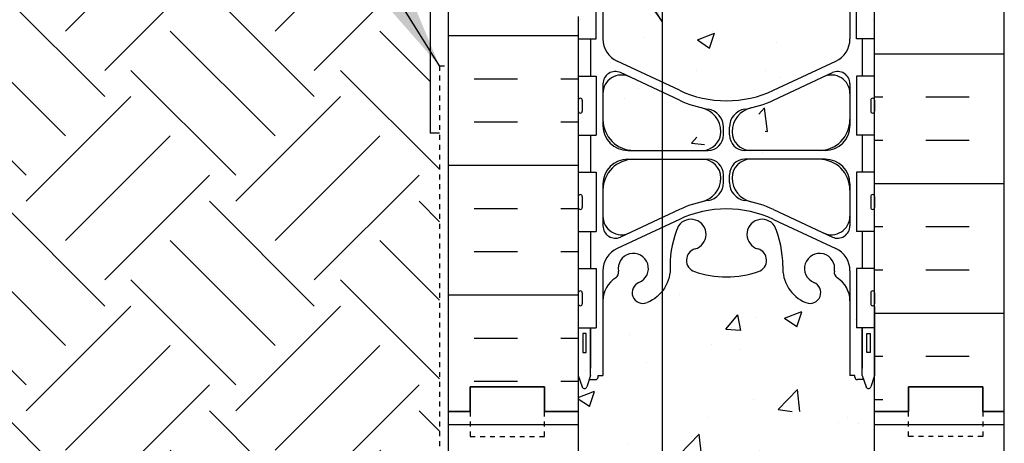
# Model space of a CAD drawing. Units: inches. Extents: x -46 to 61, y 147 to 268.
# Drawn here: x -6 to 14, y 222 to 230 of the extents above; entities that cross this region are included whole.
import ezdxf

# ---------------------------------------------------------------- set-up
doc = ezdxf.new("R2010")
doc.units = ezdxf.units.IN
doc.header["$LTSCALE"] = 0.5
doc.header["$MEASUREMENT"] = 0
doc.linetypes.add('HIDDEN2', pattern=[0.1875, 0.125, -0.0625])
for name, color, linetype in [('DIM', 4, 'Continuous'), ('HATCH', 12, 'Continuous'), ('line25', 2, 'Continuous'), ('LINE3', 3, 'Continuous'), ('LINE50', 5, 'Continuous'), ('LINE9', 9, 'Continuous')]:
    doc.layers.add(name, color=color, linetype=linetype)
doc.styles.add('DIM', font='romans.shx', dxfattribs={"width": 0.7})
doc.dimstyles.new('int_48', dxfattribs={"dimscale": 48, "dimtxt": 0.09375, "dimasz": 0.09375, "dimexe": 0.09375, "dimexo": 0.0625, "dimgap": 0.0625, "dimtad": 1, "dimdec": 1, "dimzin": 3, "dimdsep": 46, "dimlunit": 4, "dimtxsty": 'DIM', "dimcen": 0.09, "dimdle": 0.09375, "dimse1": 1, "dimse2": 1, "dimclrt": 4, "dimadec": 0, "dimazin": 0, "dimtfac": 1, "dimtdec": 1, "dimtmove": 2, "dimatfit": 3, "dimfxl": 0, "dimfrac": 2, "dimtolj": 1, "dimtzin": 0, "dimarcsym": 0})

msp = doc.modelspace()

# ---------------------------------------------------------------- hatches: boundary and pattern name
at = {"layer": 'HATCH'}
h = msp.add_hatch(dxfattribs=at)
h.set_pattern_fill('INSUL', color=256, scale=7, style=0)
h.set_pattern_definition([(0, (-2924.5087, -229.5666), (0, 2.625), []), (0, (-2924.5087, -228.6916), (0, 2.625), [0.875, -0.875]), (0, (-2924.5087, -227.8166), (0, 2.625), [0.875, -0.875])])
edge = h.paths.add_edge_path()
edge.add_line((5.348, 230.196), (4.848, 230.196))
edge.add_line((4.848, 230.196), (3.098, 239.446))
edge.add_line((3.098, 239.446), (3.098, 240.196))
edge.add_line((3.098, 240.196), (2.723, 240.196))
edge.add_line((2.723, 240.196), (2.723, 222.196))
edge.add_line((2.723, 222.196), (3.161, 222.196))
edge.add_line((3.161, 222.196), (3.161, 222.696))
edge.add_line((3.161, 222.696), (4.661, 222.696))
edge.add_line((4.661, 222.696), (4.661, 222.196))
edge.add_line((4.661, 222.196), (5.098, 222.196))
edge.add_line((5.348, 230.196), (5.348, 222.196))
h = msp.add_hatch(dxfattribs=at)
h.set_pattern_fill('AR-CONC', color=256, scale=0.5, style=0)
h.set_pattern_definition([(50, (-2920.8133, -174.8135), (3.586301, -0.3137607), [0.375, -4.125]), (355, (-2920.8133, -174.8135), (-0.6937567, 3.7609607), [0.3, -3.3]), (100.4514, (-2920.5145, -174.8396), (2.892547, 3.4471977), [0.318701, -3.5057106]), (46.1842, (-2920.8133, -173.8135), (5.336205, -0.827595), [0.5625, -6.1875]), (96.6356, (-2920.3686, -173.8824), (4.6733135, 4.870589), [0.478051, -5.258565]), (351.1842, (-2920.8133, -173.8135), (4.67331, 4.870593), [0.45, -4.95]), (21, (-2920.3133, -174.0635), (2.9845353, -2.0130945), [0.375, -4.125]), (326, (-2920.3133, -174.0635), (1.2165767, 3.62575), [0.3, -3.3]), (71.4514, (-2920.0646, -174.2312), (4.201113, 1.6126525), [0.318701, -3.5057106]), (37.5, (-2920.8133, -174.8135), (0.0607993, 1.66446927), [0, -3.26, 0, -3.35, 0, -3.3125]), (7.5, (-2920.8133, -174.8135), (1.3153477, 1.9720586), [0, -1.91, 0, -3.185, 0, -1.2625]), (327.5, (-2921.9283, -174.8135), (2.6691122, -0.11277436), [0, -1.25, 0, -3.9, 0, -5.175]), (317.5, (-2922.4283, -174.8135), (2.9159308, 0.500525), [0, -1.625, 0, -2.59, 0, -3.675])])
h.paths.add_polyline_path([(8.348, 238.022, -0.082755), (8.997, 237.913, -0.735593), (8.984, 237.455, 0.955472), (9.122, 236.862), (9.142, 236.866, 0.223253), (9.342, 237.031, 0.053157), (9.508, 237.645, -0.24438), (9.957, 238.166, -1), (10.12, 237.757, 2.182095), (10.53, 237.545, -0.601435), (10.65, 237.649, 0.10046), (11.043, 237.592), (11.148, 237.592), (11.148, 237.662), (11.101, 237.662, -0.414214), (11.038, 237.725), (11.038, 237.792, -0.249069), (11.148, 237.999), (11.148, 238.041), (11.238, 238.041, 0.064398), (11.348, 238.107), (11.348, 240.196), (5.348, 240.196), (5.348, 238.107, 0.064398), (5.458, 238.041), (5.548, 238.041), (5.548, 237.999, -0.249069), (5.658, 237.792), (5.658, 237.725, -0.414214), (5.596, 237.662), (5.548, 237.662), (5.548, 237.592), (5.653, 237.592, 0.10046), (6.047, 237.649, -0.601435), (6.166, 237.545, 2.182095), (6.577, 237.757, -1), (6.74, 238.166, -0.24438), (7.188, 237.645, 0.053157), (7.354, 237.031, 0.223253), (7.555, 236.866), (7.574, 236.862, 0.955472), (7.712, 237.455, -0.735593), (7.7, 237.913, -0.082755)])
h.paths.add_polyline_path([(11.348, 231.196), (11.348, 233.977, 0.082415), (11.205, 234.057, -0.317837), (11.038, 234.292), (11.038, 234.36, -0.414214), (11.101, 234.422), (11.148, 234.422), (11.148, 234.492), (11.043, 234.492, 0.10046), (10.65, 234.435, -0.601435), (10.53, 234.54, 2.182095), (10.12, 234.327, -1), (9.957, 233.919, -0.24438), (9.508, 234.439, 0.053157), (9.342, 235.053, 0.223253), (9.142, 235.218), (9.122, 235.223, 0.955472), (8.984, 234.629, -0.735593), (8.997, 234.171, -0.082755), (8.348, 234.063, -0.082755), (7.7, 234.171, -0.735593), (7.712, 234.629, 0.955472), (7.574, 235.223), (7.555, 235.218, 0.223253), (7.354, 235.053, 0.053157), (7.188, 234.439, -0.24438), (6.74, 233.919, -1), (6.577, 234.327, 2.182095), (6.166, 234.54, -0.601435), (6.047, 234.435, 0.10046), (5.653, 234.492), (5.548, 234.492), (5.548, 234.422), (5.596, 234.422, -0.414214), (5.658, 234.36), (5.658, 234.292, -0.317837), (5.492, 234.057, 0.082415), (5.348, 233.977), (5.348, 231.196)])
h.paths.add_polyline_path([(5.348, 231.196), (5.348, 228.415, 0.082415), (5.492, 228.336, -0.317837), (5.658, 228.1), (5.658, 228.032, -0.414214), (5.596, 227.97), (5.548, 227.97), (5.548, 227.9), (5.653, 227.9, 0.10046), (6.047, 227.957, -0.601435), (6.166, 227.852, 2.182095), (6.577, 228.065, -1), (6.74, 228.474, -0.24438), (7.188, 227.953, 0.053157), (7.354, 227.339, 0.223253), (7.555, 227.174), (7.574, 227.17, 0.955472), (7.712, 227.763, -0.735593), (7.7, 228.221, -0.082755), (8.348, 228.329, -0.082755), (8.997, 228.221, -0.735593), (8.984, 227.763, 0.955472), (9.122, 227.17), (9.142, 227.174, 0.223253), (9.342, 227.339, 0.053157), (9.508, 227.953, -0.24438), (9.957, 228.474, -1), (10.12, 228.065, 2.182095), (10.53, 227.852, -0.601435), (10.65, 227.957, 0.10046), (11.043, 227.9), (11.148, 227.9), (11.148, 227.97), (11.101, 227.97, -0.414214), (11.038, 228.032), (11.038, 228.1, -0.317837), (11.205, 228.336, 0.082415), (11.348, 228.415), (11.348, 231.196)])
h.paths.add_polyline_path([(7.7, 224.479, -0.735593), (7.712, 224.937, 0.955472), (7.574, 225.53), (7.555, 225.526, 0.223253), (7.354, 225.361, 0.053157), (7.188, 224.747, -0.24438), (6.74, 224.226, -1), (6.577, 224.635, 2.182095), (6.166, 224.848, -0.601435), (6.047, 224.743, 0.10046), (5.653, 224.8), (5.548, 224.8), (5.548, 224.73), (5.596, 224.73, -0.414214), (5.658, 224.667), (5.658, 224.6, -0.249069), (5.548, 224.393), (5.548, 224.351), (5.458, 224.351, 0.064398), (5.348, 224.285), (5.348, 222.196), (11.348, 222.196), (11.348, 224.285, 0.064398), (11.238, 224.351), (11.148, 224.351), (11.148, 224.393, -0.249069), (11.038, 224.6), (11.038, 224.667, -0.414214), (11.101, 224.73), (11.148, 224.73), (11.148, 224.8), (11.043, 224.8, 0.10046), (10.65, 224.743, -0.601435), (10.53, 224.848, 2.182095), (10.12, 224.635, -1), (9.957, 224.226, -0.24438), (9.508, 224.747, 0.053157), (9.342, 225.361, 0.223253), (9.142, 225.526), (9.122, 225.53, 0.955472), (8.984, 224.937, -0.735593), (8.997, 224.479, -0.082755), (8.348, 224.371, -0.082755)])
h = msp.add_hatch(dxfattribs=at)
h.set_pattern_fill('INSUL', color=256, scale=7, style=0)
h.set_pattern_definition([(180, (2937.5099, -174.8135), (0, 2.625), []), (180, (2937.5099, -173.9385), (0, 2.625), [0.875, -0.875]), (180, (2937.5099, -173.0635), (0, 2.625), [0.875, -0.875])])
h.paths.add_polyline_path([(12.036, 239.696), (12.036, 240.196), (11.348, 240.196), (11.348, 222.196), (12.036, 222.196), (12.036, 222.696), (13.536, 222.696), (13.536, 222.196), (13.973, 222.196), (13.973, 240.196), (13.536, 240.196), (13.536, 239.696)])
h = msp.add_hatch(dxfattribs=at)
h.set_pattern_fill('EARTH', color=256, scale=12, angle=45, style=0)
h.paths.add_polyline_path([(-29.23, 222.925), (-29.23, 220.404), (-7.235, 220.404), (-7.235, 217.288), (-25.656, 217.288), (-25.656, 214.814), (-7.372, 214.814), (-7.372, 211.744), (-12.23, 211.744), (-12.23, 208.674), (-21.165, 208.674), (-21.165, 204.893), (-21.165, 195.467), (-13.371, 195.467), (-13.371, 188.952), (-20.277, 188.952), (-20.253, 188.78), (-20.228, 188.519), (-20.202, 188.259), (-20.176, 187.998), (-20.149, 187.738), (-20.121, 187.479), (-20.092, 187.219), (-20.062, 186.96), (-20.031, 186.702), (-19.999, 186.443), (-19.967, 186.185), (-19.933, 185.928), (-19.898, 185.67), (-19.862, 185.413), (-19.826, 185.157), (-19.788, 184.901), (-19.749, 184.645), (-19.709, 184.389), (-19.669, 184.134), (-19.627, 183.879), (-19.585, 183.625), (-19.542, 183.371), (-19.498, 183.117), (-19.453, 182.863), (-19.407, 182.61), (-19.36, 182.357), (-19.313, 182.105), (-19.264, 181.852), (-19.215, 181.6), (-19.166, 181.348), (-19.115, 181.097), (-19.064, 180.846), (-19.012, 180.595), (-18.959, 180.344), (-18.906, 180.093), (-18.851, 179.843), (-18.797, 179.593), (-18.741, 179.343), (-18.685, 179.094), (-18.629, 178.845), (-18.572, 178.596), (-18.514, 178.347), (-18.455, 178.098), (-18.396, 177.85), (-18.337, 177.601), (-18.277, 177.353), (-18.216, 177.105), (-18.156, 176.858), (-18.094, 176.61), (-18.032, 176.363), (-17.97, 176.116), (-17.907, 175.869), (-17.844, 175.622), (-17.78, 175.375), (-17.716, 175.129), (-17.652, 174.882), (-17.587, 174.636), (-17.522, 174.39), (-17.456, 174.144), (-17.391, 173.898), (-17.324, 173.652), (-17.258, 173.406), (-17.192, 173.16), (-17.125, 172.915), (-17.058, 172.669), (-16.99, 172.424), (-16.923, 172.179), (-16.855, 171.933), (-16.787, 171.688), (-16.719, 171.443), (-16.651, 171.198), (-16.582, 170.953), (-16.514, 170.708), (-16.445, 170.463), (-16.377, 170.218), (-16.308, 169.974), (-16.239, 169.729), (-16.17, 169.484), (-16.101, 169.239), (-16.032, 168.994), (-16.009, 169.097), (-15.985, 169.199), (-15.962, 169.301), (-15.938, 169.404), (-15.914, 169.506), (-15.89, 169.608), (-15.867, 169.711), (-15.843, 169.813), (-15.819, 169.915), (-15.795, 170.017), (-15.771, 170.119), (-15.746, 170.221), (-15.722, 170.323), (-15.698, 170.425), (-15.673, 170.526), (-15.648, 170.628), (-15.624, 170.729), (-15.599, 170.83), (-15.574, 170.931), (-15.548, 171.032), (-15.523, 171.133), (-15.497, 171.234), (-15.471, 171.334), (-15.445, 171.434), (-15.419, 171.535), (-15.392, 171.634), (-15.366, 171.734), (-15.339, 171.834), (-15.312, 171.933), (-15.284, 172.032), (-15.256, 172.131), (-15.228, 172.229), (-15.2, 172.328), (-15.171, 172.426), (-15.143, 172.524), (-15.113, 172.621), (-15.084, 172.719), (-15.054, 172.816), (-15.024, 172.912), (-14.993, 173.009), (-14.963, 173.105), (-14.931, 173.201), (-14.9, 173.296), (-14.868, 173.391), (-14.836, 173.486), (-14.803, 173.58), (-14.77, 173.674), (-14.736, 173.768), (-14.702, 173.861), (-14.668, 173.954), (-14.633, 174.047), (-14.598, 174.139), (-14.562, 174.231), (-14.526, 174.322), (-14.489, 174.413), (-14.452, 174.504), (-14.414, 174.594), (-14.376, 174.684), (-14.337, 174.773), (-14.298, 174.862), (-14.258, 174.95), (-14.218, 175.038), (-14.177, 175.125), (-14.136, 175.212), (-14.094, 175.298), (-14.051, 175.384), (-14.008, 175.47), (-13.964, 175.554), (-13.92, 175.639), (-13.875, 175.723), (-13.83, 175.806), (-13.784, 175.889), (-13.737, 175.971), (-13.689, 176.052), (-13.641, 176.133), (-13.593, 176.214), (-13.543, 176.294), (-13.493, 176.373), (-13.443, 176.452), (-13.391, 176.53), (-13.339, 176.607), (-13.286, 176.684), (-13.233, 176.761), (-13.179, 176.836), (-13.124, 176.912), (-13.069, 176.986), (-13.013, 177.061), (-12.957, 177.134), (-12.9, 177.207), (-12.842, 177.28), (-12.783, 177.352), (-12.724, 177.423), (-12.665, 177.494), (-12.604, 177.564), (-12.544, 177.634), (-12.482, 177.703), (-12.42, 177.772), (-12.357, 177.84), (-12.294, 177.908), (-12.23, 177.975), (-12.166, 178.042), (-12.101, 178.108), (-12.035, 178.174), (-11.969, 178.239), (-11.902, 178.304), (-11.835, 178.368), (-11.767, 178.432), (-11.699, 178.495), (-11.63, 178.557), (-11.56, 178.62), (-11.49, 178.681), (-11.42, 178.743), (-11.349, 178.804), (-11.277, 178.864), (-11.205, 178.924), (-11.132, 178.983), (-11.059, 179.042), (-10.985, 179.101), (-10.911, 179.159), (-10.836, 179.216), (-10.76, 179.273), (-10.685, 179.33), (-10.608, 179.386), (-10.531, 179.442), (-10.454, 179.498), (-10.376, 179.553), (-10.298, 179.607), (-10.219, 179.661), (-10.14, 179.715), (-10.06, 179.768), (-9.98, 179.821), (-9.899, 179.874), (-9.818, 179.926), (-9.737, 179.977), (-9.655, 180.028), (-9.572, 180.079), (-9.489, 180.13), (-9.406, 180.18), (-9.322, 180.229), (-9.237, 180.279), (-9.153, 180.328), (-9.068, 180.376), (-8.982, 180.424), (-8.896, 180.472), (-8.809, 180.52), (-8.723, 180.567), (-8.635, 180.613), (-8.548, 180.66), (-8.46, 180.706), (-8.371, 180.751), (-8.282, 180.796), (-8.193, 180.841), (-8.103, 180.886), (-8.013, 180.93), (-7.923, 180.974), (-7.832, 181.018), (-7.741, 181.061), (-7.649, 181.104), (-7.557, 181.146), (-7.465, 181.189), (-7.372, 181.231), (-7.279, 181.272), (-7.186, 181.313), (-7.092, 181.355), (-6.998, 181.395), (-6.903, 181.436), (-6.809, 181.476), (-6.714, 181.516), (-6.618, 181.555), (-6.522, 181.594), (-6.426, 181.633), (-6.33, 181.672), (-6.233, 181.71), (-6.136, 181.749), (-6.039, 181.786), (-5.941, 181.824), (-5.843, 181.861), (-5.745, 181.898), (-5.646, 181.935), (-5.547, 181.972), (-5.448, 182.008), (-5.349, 182.044), (-5.249, 182.08), (-5.149, 182.115), (-5.049, 182.151), (-4.948, 182.186), (-4.848, 182.221), (-4.747, 182.255), (-4.645, 182.29), (-4.544, 182.324), (-4.442, 182.358), (-4.34, 182.392), (-4.238, 182.425), (-4.135, 182.458), (-4.032, 182.492), (-3.929, 182.524), (-3.826, 182.557), (-3.723, 182.59), (-3.619, 182.622), (-3.515, 182.654), (-3.411, 182.686), (-3.307, 182.718), (-3.202, 182.749), (-3.097, 182.781), (-2.992, 182.812), (-2.887, 182.843), (-2.782, 182.874), (-2.676, 182.905), (-2.571, 182.935), (-2.465, 182.966), (-2.359, 182.996), (-2.253, 183.026), (-2.146, 183.056), (-2.04, 183.086), (-1.933, 183.115), (-1.826, 183.145), (-1.719, 183.174), (-1.612, 183.204), (-1.505, 183.233), (-1.397, 183.262), (-1.29, 183.291), (-1.182, 183.319), (-1.074, 183.348), (-0.966, 183.376), (-0.858, 183.405), (-0.75, 183.433), (-0.641, 183.461), (-0.533, 183.49), (-0.424, 183.518), (-0.315, 183.545), (-0.207, 183.573), (-0.098, 183.601), (0.011, 183.629), (0.12, 183.656), (0.229, 183.684), (0.339, 183.711), (0.448, 183.739), (0.557, 183.766), (0.667, 183.793), (0.777, 183.82), (0.886, 183.847), (0.996, 183.874), (1.106, 183.901), (1.215, 183.928), (1.325, 183.955), (1.435, 183.982), (1.545, 184.009), (1.655, 184.036), (1.765, 184.063), (1.875, 184.089), (1.985, 184.116), (2.095, 184.143), (2.205, 184.17), (2.315, 184.196), (2.426, 184.223), (2.536, 184.249), (2.536, 227.633), (2.348, 227.633), (2.348, 234.191), (-32.759, 232.944), (-30.894, 232.084), (-28.078, 231.224), (-23.397, 230.84), (-14.036, 230.773), (-14.036, 222.925)])
h = msp.add_hatch(dxfattribs=at)
h.set_pattern_fill('INSUL', color=256, scale=7, style=0)
h.set_pattern_definition([(0, (-2920.8133, -192.8135), (0, 2.625), []), (0, (-2920.8133, -191.9385), (0, 2.625), [0.875, -0.875]), (0, (-2920.8133, -191.0635), (0, 2.625), [0.875, -0.875])])
h.paths.add_polyline_path([(2.723, 204.196), (3.161, 204.196), (3.161, 204.696), (4.661, 204.696), (4.661, 204.196), (5.348, 204.196), (5.348, 222.196), (4.661, 222.196), (4.661, 222.696), (3.161, 222.696), (3.161, 222.196), (2.723, 222.196)])
h = msp.add_hatch(dxfattribs=at)
h.set_pattern_fill('INSUL', color=256, scale=7, style=0)
h.set_pattern_definition([(180, (2937.5099, -192.8135), (0, 2.625), []), (180, (2937.5099, -191.9385), (0, 2.625), [0.875, -0.875]), (180, (2937.5099, -191.0635), (0, 2.625), [0.875, -0.875])])
h.paths.add_polyline_path([(13.973, 204.196), (13.536, 204.196), (13.536, 204.696), (12.036, 204.696), (12.036, 204.196), (11.348, 204.196), (11.348, 222.196), (12.036, 222.196), (12.036, 222.696), (13.536, 222.696), (13.536, 222.196), (13.973, 222.196)])
h = msp.add_hatch(dxfattribs=at)
h.set_pattern_fill('AR-CONC', color=256, scale=0.5, style=0)
h.set_pattern_definition([(50, (-2920.8133, -192.8135), (3.586301, -0.3137607), [0.375, -4.125]), (355, (-2920.8133, -192.8135), (-0.6937567, 3.7609607), [0.3, -3.3]), (100.4514, (-2920.5145, -192.8396), (2.892547, 3.4471977), [0.318701, -3.5057106]), (46.1842, (-2920.8133, -191.8135), (5.336205, -0.827595), [0.5625, -6.1875]), (96.6356, (-2920.3686, -191.8824), (4.6733135, 4.870589), [0.478051, -5.258565]), (351.1842, (-2920.8133, -191.8135), (4.67331, 4.870593), [0.45, -4.95]), (21, (-2920.3133, -192.0635), (2.9845353, -2.0130945), [0.375, -4.125]), (326, (-2920.3133, -192.0635), (1.2165767, 3.62575), [0.3, -3.3]), (71.4514, (-2920.0646, -192.2312), (4.201113, 1.6126525), [0.318701, -3.5057106]), (37.5, (-2920.8133, -192.8135), (0.0607993, 1.66446927), [0, -3.26, 0, -3.35, 0, -3.3125]), (7.5, (-2920.8133, -192.8135), (1.3153477, 1.9720586), [0, -1.91, 0, -3.185, 0, -1.2625]), (327.5, (-2921.9283, -192.8135), (2.6691122, -0.11277436), [0, -1.25, 0, -3.9, 0, -5.175]), (317.5, (-2922.4283, -192.8135), (2.9159308, 0.500525), [0, -1.625, 0, -2.59, 0, -3.675])])
h.paths.add_polyline_path([(8.348, 220.022, -0.082755), (8.997, 219.913, -0.735593), (8.984, 219.455, 0.955472), (9.122, 218.862), (9.142, 218.866, 0.223253), (9.342, 219.031, 0.053157), (9.508, 219.645, -0.24438), (9.957, 220.166, -1), (10.12, 219.757, 2.182095), (10.53, 219.545, -0.601435), (10.65, 219.649, 0.10046), (11.043, 219.592), (11.148, 219.592), (11.148, 219.662), (11.101, 219.662, -0.414214), (11.038, 219.725), (11.038, 219.792, -0.249069), (11.148, 219.999), (11.148, 220.041), (11.238, 220.041, 0.064398), (11.348, 220.107), (11.348, 222.196), (5.348, 222.196), (5.348, 220.107, 0.064398), (5.458, 220.041), (5.548, 220.041), (5.548, 219.999, -0.249069), (5.658, 219.792), (5.658, 219.725, -0.414214), (5.596, 219.662), (5.548, 219.662), (5.548, 219.592), (5.653, 219.592, 0.10046), (6.047, 219.649, -0.601435), (6.166, 219.545, 2.182095), (6.577, 219.757, -1), (6.74, 220.166, -0.24438), (7.188, 219.645, 0.053157), (7.354, 219.031, 0.223253), (7.555, 218.866), (7.574, 218.862, 0.955472), (7.712, 219.455, -0.735593), (7.7, 219.913, -0.082755)])
h.paths.add_polyline_path([(11.348, 213.196), (11.348, 215.977, 0.082415), (11.205, 216.057, -0.317837), (11.038, 216.292), (11.038, 216.36, -0.414214), (11.101, 216.422), (11.148, 216.422), (11.148, 216.492), (11.043, 216.492, 0.10046), (10.65, 216.435, -0.601435), (10.53, 216.54, 2.182095), (10.12, 216.327, -1), (9.957, 215.919, -0.24438), (9.508, 216.439, 0.053157), (9.342, 217.053, 0.223253), (9.142, 217.218), (9.122, 217.223, 0.955472), (8.984, 216.629, -0.735593), (8.997, 216.171, -0.082755), (8.348, 216.063, -0.082755), (7.7, 216.171, -0.735593), (7.712, 216.629, 0.955472), (7.574, 217.223), (7.555, 217.218, 0.223253), (7.354, 217.053, 0.053157), (7.188, 216.439, -0.24438), (6.74, 215.919, -1), (6.577, 216.327, 2.182095), (6.166, 216.54, -0.601435), (6.047, 216.435, 0.10046), (5.653, 216.492), (5.548, 216.492), (5.548, 216.422), (5.596, 216.422, -0.414214), (5.658, 216.36), (5.658, 216.292, -0.317837), (5.492, 216.057, 0.082415), (5.348, 215.977), (5.348, 213.196)])
h.paths.add_polyline_path([(5.348, 213.196), (5.348, 210.415, 0.082415), (5.492, 210.336, -0.317837), (5.658, 210.1), (5.658, 210.032, -0.414214), (5.596, 209.97), (5.548, 209.97), (5.548, 209.9), (5.653, 209.9, 0.10046), (6.047, 209.957, -0.601435), (6.166, 209.852, 2.182095), (6.577, 210.065, -1), (6.74, 210.474, -0.24438), (7.188, 209.953, 0.053157), (7.354, 209.339, 0.223253), (7.555, 209.174), (7.574, 209.17, 0.955472), (7.712, 209.763, -0.735593), (7.7, 210.221, -0.082755), (8.348, 210.329, -0.082755), (8.997, 210.221, -0.735593), (8.984, 209.763, 0.955472), (9.122, 209.17), (9.142, 209.174, 0.223253), (9.342, 209.339, 0.053157), (9.508, 209.953, -0.24438), (9.957, 210.474, -1), (10.12, 210.065, 2.182095), (10.53, 209.852, -0.601435), (10.65, 209.957, 0.10046), (11.043, 209.9), (11.148, 209.9), (11.148, 209.97), (11.101, 209.97, -0.414214), (11.038, 210.032), (11.038, 210.1, -0.317837), (11.205, 210.336, 0.082415), (11.348, 210.415), (11.348, 213.196)])
h.paths.add_polyline_path([(7.7, 206.479, -0.735593), (7.712, 206.937, 0.955472), (7.574, 207.53), (7.555, 207.526, 0.223253), (7.354, 207.361, 0.053157), (7.188, 206.747, -0.24438), (6.74, 206.226, -1), (6.577, 206.635, 2.182095), (6.166, 206.848, -0.601435), (6.047, 206.743, 0.10046), (5.653, 206.8), (5.548, 206.8), (5.548, 206.73), (5.596, 206.73, -0.414214), (5.658, 206.667), (5.658, 206.6, -0.249069), (5.548, 206.393), (5.548, 206.351), (5.458, 206.351, 0.064398), (5.348, 206.285), (5.348, 204.196), (11.348, 204.196), (11.348, 206.285, 0.064398), (11.238, 206.351), (11.148, 206.351), (11.148, 206.393, -0.249069), (11.038, 206.6), (11.038, 206.667, -0.414214), (11.101, 206.73), (11.148, 206.73), (11.148, 206.8), (11.043, 206.8, 0.10046), (10.65, 206.743, -0.601435), (10.53, 206.848, 2.182095), (10.12, 206.635, -1), (9.957, 206.226, -0.24438), (9.508, 206.747, 0.053157), (9.342, 207.361, 0.223253), (9.142, 207.526), (9.122, 207.53, 0.955472), (8.984, 206.937, -0.735593), (8.997, 206.479, -0.082755), (8.348, 206.371, -0.082755)])

# ---------------------------------------------------------------- linework, layer by layer
at = {"layer": 'line25'}
for p, q in [((11.348, 204.196), (11.348, 240.196)), ((5.713, 229.741), (5.713, 230.821)), ((10.983, 229.741), (10.983, 230.821)), ((5.348, 230.196), (5.348, 222.196)), ((5.348, 229.741), (5.713, 229.741)), ((11.348, 229.741), (10.983, 229.741)), ((5.348, 228.991), (5.713, 228.991)), ((5.713, 228.991), (5.713, 227.791)), ((11.348, 228.991), (10.983, 228.991)), ((10.983, 228.991), (10.983, 227.791)), ((5.348, 227.791), (5.713, 227.791)), ((11.348, 227.791), (10.983, 227.791)), ((5.348, 227.041), (5.713, 227.041)), ((5.713, 227.041), (5.713, 225.841)), ((10.983, 227.041), (10.983, 225.841)), ((11.348, 227.041), (10.983, 227.041)), ((5.348, 225.841), (5.713, 225.841)), ((11.348, 225.841), (10.983, 225.841)), ((5.348, 225.091), (5.713, 225.091)), ((5.713, 225.091), (5.713, 223.891)), ((11.348, 225.091), (10.983, 225.091)), ((10.983, 225.091), (10.983, 223.891)), ((5.348, 223.891), (5.713, 223.891)), ((11.348, 223.891), (10.983, 223.891)), ((5.348, 222.196), (5.348, 204.196)), ((5.348, 222.196), (5.348, 204.196))]:
    msp.add_line(p, q, dxfattribs=at)
at = {"layer": 'LINE3'}
msp.add_line((7.047, 238.095), (7.047, 177.196), dxfattribs=at)
at = {"layer": 'LINE50'}
for p, q in [((2.723, 222.196), (2.723, 240.196)), ((13.973, 222.196), (13.973, 240.196)), ((2.723, 204.196), (2.723, 222.196)), ((13.973, 204.196), (13.973, 222.196))]:
    msp.add_line(p, q, dxfattribs=at)
for points in [[(5.348, 222.196), (4.661, 222.196), (4.661, 222.696), (3.161, 222.696), (3.161, 222.196), (2.723, 222.196)], [(2.723, 222.196), (3.161, 222.196), (3.161, 222.696), (4.661, 222.696), (4.661, 222.196), (5.348, 222.196)], [(5.348, 222.196), (4.661, 222.196), (4.661, 222.696), (3.161, 222.696), (3.161, 222.196), (2.723, 222.196)], [(2.723, 222.196), (3.161, 222.196), (3.161, 222.696), (4.661, 222.696), (4.661, 222.196), (5.348, 222.196)], [(11.348, 222.196), (12.036, 222.196), (12.036, 222.696), (13.536, 222.696), (13.536, 222.196), (13.973, 222.196)], [(13.973, 222.196), (13.536, 222.196), (13.536, 222.696), (12.036, 222.696), (12.036, 222.196), (11.348, 222.196)], [(11.348, 222.196), (12.036, 222.196), (12.036, 222.696), (13.536, 222.696), (13.536, 222.196), (13.973, 222.196)], [(13.973, 222.196), (13.536, 222.196), (13.536, 222.696), (12.036, 222.696), (12.036, 222.196), (11.348, 222.196)]]:
    msp.add_lwpolyline(points, dxfattribs=at)
at = {"layer": 'LINE50', "linetype": 'Continuous'}
msp.add_lwpolyline([(5.348, 222.196), (4.661, 222.196), (4.661, 222.696), (3.161, 222.696), (3.161, 222.196), (2.723, 222.196)], dxfattribs=at)
at = {"layer": 'LINE9'}
for p, q in [((2.348, 240.196), (2.348, 227.834)), ((5.848, 231.196), (5.848, 229.743)), ((10.848, 231.196), (10.848, 229.743)), ((5.388, 230.131), (5.388, 230.131)), ((11.308, 230.131), (11.308, 230.131)), ((7.395, 228.701), (6.136, 229.29)), ((9.302, 228.701), (10.56, 229.29)), ((7.395, 228.502), (6.204, 229.059)), ((9.302, 228.502), (10.492, 229.059)), ((5.848, 228.833), (5.848, 227.985)), ((10.848, 228.833), (10.848, 227.985)), ((5.348, 228.501), (5.348, 228.281)), ((5.388, 228.541), (5.388, 228.541)), ((5.428, 228.501), (5.428, 228.281)), ((11.268, 228.501), (11.268, 228.281)), ((11.308, 228.541), (11.308, 228.541)), ((11.348, 228.501), (11.348, 228.281)), ((5.348, 228.446), (5.348, 228.446)), ((5.348, 228.336), (5.348, 228.336)), ((11.348, 228.446), (11.348, 228.446)), ((11.348, 228.336), (11.348, 228.336)), ((5.388, 228.241), (5.388, 228.241)), ((11.308, 228.241), (11.308, 228.241)), ((8.288, 227.797), (8.288, 227.952)), ((8.408, 227.797), (8.408, 227.952)), ((6.348, 227.485), (7.976, 227.485)), ((10.348, 227.485), (8.721, 227.485)), ((6.348, 227.305), (7.976, 227.305)), ((10.348, 227.305), (8.721, 227.305)), ((8.233, 226.93), (8.233, 226.93)), ((8.288, 226.838), (8.288, 226.992)), ((8.408, 226.838), (8.408, 226.992)), ((8.463, 226.93), (8.463, 226.93)), ((5.848, 226.805), (5.848, 225.957)), ((10.848, 226.805), (10.848, 225.957)), ((5.348, 226.551), (5.348, 226.331)), ((5.348, 226.496), (5.348, 226.496)), ((5.428, 226.551), (5.428, 226.331)), ((11.268, 226.551), (11.268, 226.331)), ((11.348, 226.551), (11.348, 226.331)), ((11.348, 226.496), (11.348, 226.496)), ((5.348, 226.386), (5.348, 226.386)), ((5.388, 226.291), (5.388, 226.291)), ((7.395, 226.287), (6.204, 225.73)), ((9.302, 226.287), (10.492, 225.73)), ((11.308, 226.291), (11.308, 226.291)), ((11.348, 226.386), (11.348, 226.386)), ((7.395, 226.088), (6.136, 225.5)), ((9.302, 226.088), (10.56, 225.5)), ((5.848, 225.047), (5.848, 222.925)), ((10.848, 225.047), (10.848, 222.925)), ((5.348, 224.601), (5.348, 224.381)), ((5.348, 224.546), (5.348, 224.546)), ((5.388, 224.641), (5.388, 224.641)), ((5.428, 224.601), (5.428, 224.381)), ((11.268, 224.601), (11.268, 224.381)), ((11.308, 224.641), (11.308, 224.641)), ((11.348, 224.601), (11.348, 224.381)), ((11.348, 224.546), (11.348, 224.546)), ((5.348, 224.436), (5.348, 224.436)), ((5.388, 224.341), (5.388, 224.341)), ((11.308, 224.341), (11.308, 224.341)), ((11.348, 224.436), (11.348, 224.436)), ((5.598, 222.925), (5.598, 223.891)), ((11.098, 222.925), (11.098, 223.891)), ((5.348, 222.925), (5.423, 222.695)), ((5.598, 222.925), (5.523, 222.695)), ((5.748, 222.895), (5.748, 222.925)), ((5.748, 222.925), (5.848, 222.925)), ((5.748, 222.895), (5.748, 222.895)), ((10.948, 222.925), (10.848, 222.925)), ((10.948, 222.895), (10.948, 222.925)), ((10.948, 222.895), (10.948, 222.895)), ((11.098, 222.925), (11.173, 222.695)), ((11.348, 222.925), (11.273, 222.695)), ((5.572, 222.845), (5.698, 222.845)), ((11.124, 222.845), (10.998, 222.845))]:
    msp.add_line(p, q, dxfattribs=at)
at = {"layer": 'LINE9', "color": 0, "linetype": 'HIDDEN2'}
for q in [(2.536, 186.696), (2.723, 229.198)]:
    msp.add_line((2.536, 229.198), q, dxfattribs=at)
at = {"layer": 'LINE9', "color": 9}
msp.add_line((2.536, 227.834), (2.348, 227.834), dxfattribs=at)
at = {"layer": 'LINE9'}
for points in [[(5.598, 229.741), (5.598, 228.991)], [(11.098, 229.741), (11.098, 228.991)], [(5.598, 227.791), (5.598, 227.041)], [(11.098, 227.791), (11.098, 227.041)], [(5.598, 225.841), (5.598, 225.091)], [(11.098, 225.841), (11.098, 225.091)], [(11.348, 224.325), (11.348, 222.925)], [(5.598, 223.891), (5.598, 223.075)], [(11.098, 223.891), (11.098, 223.075)]]:
    msp.add_lwpolyline(points, dxfattribs=at)
for points in [[(7.207, 225.146, -0.325312), (6.74, 224.404)], [(9.49, 225.146, 0.325312), (9.957, 224.404)]]:
    msp.add_lwpolyline(points, format="xyb", dxfattribs=at)
for points in [[(5.508, 223.775), (5.438, 223.775), (5.438, 223.395), (5.508, 223.395)], [(11.188, 223.775), (11.258, 223.775), (11.258, 223.395), (11.188, 223.395)]]:
    msp.add_lwpolyline(points, close=True, dxfattribs=at)
at = {"layer": 'LINE9', "linetype": 'HIDDEN2'}
for points in [[(2.723, 222.196), (3.161, 222.196), (3.161, 221.696), (4.661, 221.696), (4.661, 222.196), (5.348, 222.196)], [(13.973, 222.196), (13.536, 222.196), (13.536, 221.696), (12.036, 221.696), (12.036, 222.196), (11.348, 222.196)], [(13.973, 222.196), (13.536, 222.196), (13.536, 221.696), (12.036, 221.696), (12.036, 222.196), (11.348, 222.196)]]:
    msp.add_lwpolyline(points, dxfattribs=at)
at = {"layer": 'LINE9'}
for centre, radius, start, end in [((6.348, 229.743), 0.5, 180, 244.9204), ((10.348, 229.743), 0.5, 295.0796, 360), ((6.098, 228.833), 0.25, 64.9204, 180), ((10.598, 228.833), 0.25, 360, 115.0796), ((6.223, 228.637), 0.375, 64.9204, 180), ((10.473, 228.637), 0.375, 0, 115.0796), ((8.348, 230.739), 2.25, 244.9204, 270), ((8.348, 230.739), 2.25, 270, 295.0796), ((5.388, 228.501), 0.04, 90, 180), ((5.388, 228.501), 0.04, 0, 90), ((8.348, 230.54), 2.25, 244.9204, 260.4613), ((8.348, 230.54), 2.25, 279.5387, 295.0796), ((11.308, 228.501), 0.04, 90, 180), ((11.308, 228.501), 0.04, 360, 90), ((5.388, 228.281), 0.04, 180, 270), ((5.388, 228.281), 0.04, 270, 0), ((7.733, 227.86), 0.5, 0, 77.0773), ((7.913, 227.952), 0.375, 0, 80.4613), ((8.783, 227.952), 0.375, 99.5387, 180), ((8.963, 227.86), 0.5, 102.9227, 180), ((11.308, 228.281), 0.04, 180, 270), ((11.308, 228.281), 0.04, 270, 0), ((6.473, 228.11), 0.625, 180, 270), ((10.223, 228.11), 0.625, 270, 0), ((6.348, 227.985), 0.5, 180, 270), ((7.858, 227.86), 0.375, 270, 0), ((8.838, 227.86), 0.375, 180, 270), ((10.348, 227.985), 0.5, 270, 360), ((7.976, 227.797), 0.312, 270, 0), ((8.721, 227.797), 0.312, 180, 270), ((6.473, 226.68), 0.625, 90, 180), ((6.348, 226.805), 0.5, 90, 180), ((7.858, 226.93), 0.375, 0, 90), ((7.976, 226.992), 0.312, 0, 90), ((8.721, 226.992), 0.312, 90, 180), ((8.838, 226.93), 0.375, 90, 180), ((10.223, 226.68), 0.625, 360, 90), ((10.348, 226.805), 0.5, 360, 90), ((7.733, 226.93), 0.5, 282.9227, 0), ((8.963, 226.93), 0.5, 180, 257.0773), ((7.913, 226.838), 0.375, 279.5387, 0), ((8.783, 226.838), 0.375, 180, 260.4613), ((5.388, 226.551), 0.04, 90, 180), ((5.388, 226.551), 0.04, 0, 90), ((8.348, 224.249), 2.25, 99.5387, 115.0796), ((8.348, 224.249), 2.25, 64.9204, 80.4613), ((11.308, 226.551), 0.04, 90, 180), ((11.308, 226.551), 0.04, 360, 90), ((5.388, 226.331), 0.04, 180, 270), ((5.388, 226.331), 0.04, 270, 0), ((8.348, 224.051), 2.25, 90, 115.0796), ((8.348, 224.051), 2.25, 64.9204, 90), ((11.308, 226.331), 0.04, 180, 270), ((11.308, 226.331), 0.04, 270, 0), ((6.223, 226.153), 0.375, 180, 295.0796), ((7.63, 225.785), 0.305, 285.7253, 145.3297), ((9.067, 225.785), 0.305, 34.6703, 254.2747), ((10.473, 226.153), 0.375, 244.9204, 360), ((6.098, 225.957), 0.25, 180, 295.0796), ((9.207, 225.146), 2, 156.0362, 179.9854), ((7.49, 225.146), 2, 0.0146, 23.9638), ((10.598, 225.957), 0.25, 244.9204, 360), ((6.348, 225.047), 0.5, 115.0796, 180), ((7.778, 225.26), 0.24, 105.7253, 251.077), ((8.919, 225.26), 0.24, 288.923, 74.2747), ((10.348, 225.047), 0.5, 360, 64.9204), ((6.463, 225.096), 0.305, 291.8037, 191.0944), ((10.233, 225.096), 0.305, 348.9056, 248.1963), ((6.398, 224.44), 0.55, 121.9268, 180), ((6.041, 225.013), 0.125, 301.9268, 11.0944), ((8.348, 226.925), 2, 251.077, 270), ((8.348, 226.925), 2, 270, 288.923), ((10.655, 225.013), 0.125, 168.9056, 238.0732), ((10.298, 224.44), 0.55, 360, 58.0732), ((6.658, 224.608), 0.22, 111.8037, 291.8037), ((10.038, 224.608), 0.22, 248.1963, 68.1963), ((5.388, 224.601), 0.04, 90, 180), ((5.388, 224.601), 0.04, 0, 90), ((11.308, 224.601), 0.04, 90, 180), ((11.308, 224.601), 0.04, 360, 90), ((5.388, 224.381), 0.04, 180, 270), ((5.388, 224.381), 0.04, 270, 0), ((11.308, 224.381), 0.04, 180, 270), ((11.308, 224.381), 0.04, 270, 0), ((5.698, 222.895), 0.05, 270, 0), ((10.998, 222.895), 0.05, 180, 270), ((5.473, 222.721), 0.0567, 208.0725, 331.9275), ((11.223, 222.721), 0.0567, 208.0725, 331.9275)]:
    msp.add_arc(centre, radius, start, end, dxfattribs=at)

# ---------------------------------------------------------------- leaders
at = {"layer": 'DIM'}
for points in [[(7.047, 230.095), (-7.57, 252.205), (-19.532, 252.205)], [(2.536, 229.198), (-7.509, 245.287), (-10.832, 245.287)], [(-4.866, 237.192), (-12.01, 229.438), (-13.929, 229.438)]]:
    msp.add_leader(points, dimstyle='int_48', override={"dimasz": 0.03125, "dimtad": 0}, dxfattribs=at)

doc.saveas('drawing.dxf')
